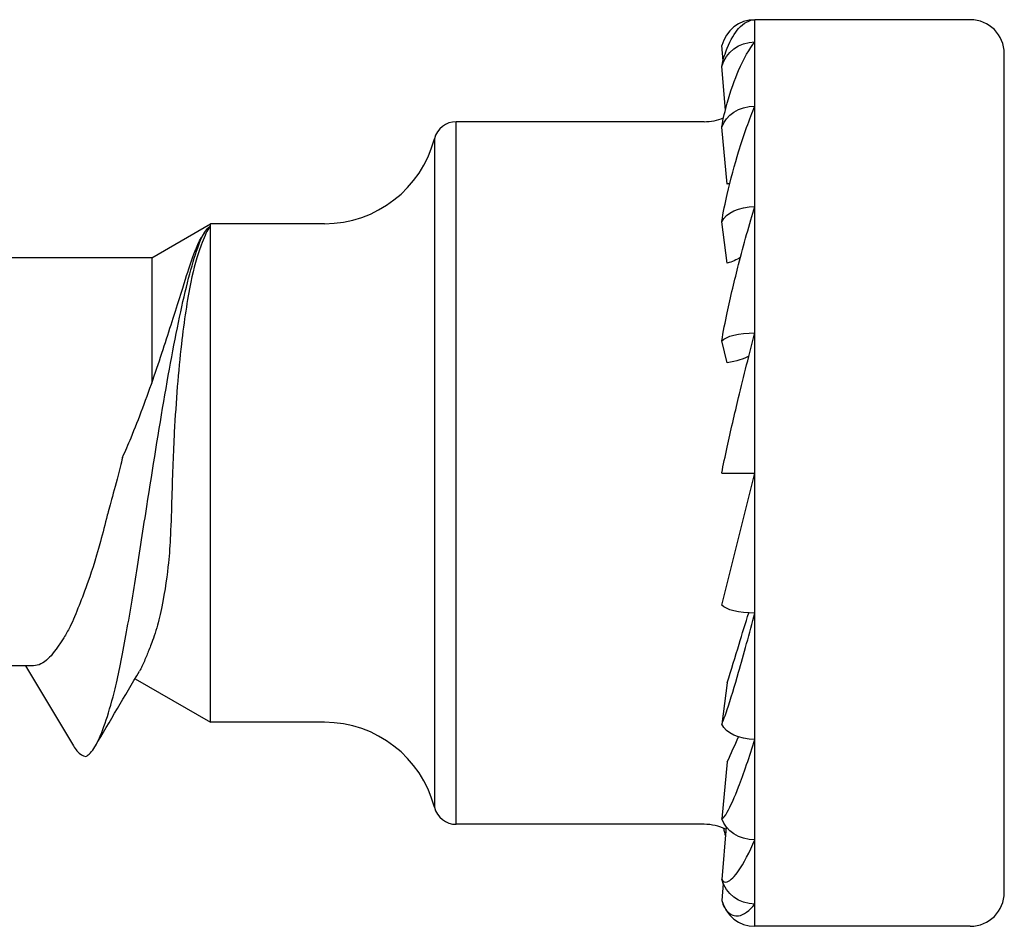
# Model space of a CAD drawing. Units: millimetres. Extents: x 2263 to 2443, y 1601 to 1710.
# Drawn here: x 2394 to 2403, y 1657 to 1665 of the extents above; entities that cross this region are included whole.
import ezdxf

# ---------------------------------------------------------------- set-up
doc = ezdxf.new("R2010")
doc.units = ezdxf.units.MM
for name, color, linetype, lineweight in [('SuP-Sichtbare-Kanten', 7, 'Continuous', 25), ('SuP-Sichtbare-tangentiale-Kanten', 7, 'Continuous', 25), ('SuP-Skizziergeometrie', 7, 'Continuous', 25)]:
    doc.layers.add(name, color=color, linetype=linetype, lineweight=lineweight)

msp = doc.modelspace()

# ---------------------------------------------------------------- linework, layer by layer
at = {"layer": 'SuP-Sichtbare-Kanten'}
for p, q in [((2402.7647, 1664.7678), (2400.8647, 1664.7678)), ((2400.5838, 1664.4036), (2400.5733, 1664.5393)), ((2403.0647, 1657.0678), (2403.0647, 1664.4678)), ((2400.6045, 1663.9708), (2400.5733, 1664.3547)), ((2400.4167, 1663.8678), (2398.2316, 1663.8678)), ((2400.6214, 1663.3158), (2400.5733, 1663.819)), ((2395.5451, 1662.6678), (2396.0647, 1662.9678)), ((2396.0647, 1658.5678), (2396.0647, 1662.9678)), ((2397.0697, 1662.9678), (2396.0647, 1662.9678)), ((2400.6214, 1662.619), (2400.5733, 1662.9846)), ((2395.5451, 1662.6678), (2394.2766, 1662.6678)), ((2400.6214, 1661.7411), (2400.5733, 1661.9333)), ((2400.5733, 1659.6024), (2400.8647, 1660.7678)), ((2400.5733, 1660.7678), (2400.8647, 1660.7678)), ((2394.5028, 1659.0677), (2393.1977, 1659.0677)), ((2395.398, 1658.9527), (2396.0647, 1658.5678)), ((2400.6214, 1658.9166), (2400.5733, 1658.551)), ((2397.0697, 1658.5678), (2396.0647, 1658.5678)), ((2400.6214, 1658.2198), (2400.5733, 1657.7166)), ((2400.4167, 1657.6678), (2398.2316, 1657.6678)), ((2400.611, 1657.6449), (2400.5733, 1657.1809)), ((2400.5849, 1657.146), (2400.5733, 1656.9963)), ((2402.7647, 1656.7678), (2400.8647, 1656.7678))]:
    msp.add_line(p, q, dxfattribs=at)
for centre, radius, start, end in [((2400.8647, 1664.4678), 0.3, 90, 166.21752), ((2402.7647, 1664.4678), 0.3, 0, 90), ((2398.2316, 1663.6678), 0.2, 90, 165.52249), ((2400.4167, 1664.3158), 0.448, 270, 292.57628), ((2397.0697, 1663.9678), 1, 270, 345.52249), ((2397.0697, 1657.5678), 1, 14.47751, 90), ((2398.2316, 1657.8678), 0.2, 194.47751, 270), ((2400.4167, 1657.2198), 0.448, 64.52891, 90), ((2402.7647, 1657.0678), 0.3, 270, 0), ((2400.8647, 1657.0678), 0.3, 193.78248, 270)]:
    msp.add_arc(centre, radius, start, end, dxfattribs=at)
at = {"layer": 'SuP-Sichtbare-Kanten', "extrusion": (0, 0, -1)}
for centre, major_axis, ratio, start_param, end_param in [((2400.8647, 1664.2867), (-0.3, 0), 0.951057, 0.24055, 1.570796), ((2400.8647, 1663.7612), (-0.3, 0), 0.809017, 0.24055, 1.570796), ((2400.4167, 1663.6382), (-0.448, 0), 0.809017, 4.179464, 4.237856), ((2400.8647, 1662.9426), (-0.3, 0), 0.587785, 0.24055, 1.570796), ((2400.4167, 1662.8533), (-0.448, 0), 0.587785, 3.916175, 4.237856), ((2400.8647, 1661.9112), (-0.3, 0), 0.309017, 0.24055, 1.570796), ((2400.4167, 1661.8642), (-0.448, 0), 0.309017, 3.633163, 4.237856), ((2400.8647, 1659.6245), (-0.3, 0), 0.309017, 4.712389, 6.042636), ((2400.8647, 1658.593), (-0.3, 0), 0.587785, 4.712389, 6.042636), ((2400.8647, 1657.7745), (-0.3, 0), 0.809017, 4.712389, 6.042636), ((2400.8647, 1657.2489), (-0.3, 0), 0.951057, 4.712389, 6.042636)]:
    msp.add_ellipse(centre, major_axis=major_axis, ratio=ratio, start_param=start_param, end_param=end_param, dxfattribs=at)
at = {"layer": 'SuP-Sichtbare-Kanten'}
for points, knots in [([(2400.5733, 1664.3547), (2400.5734, 1664.3553), (2400.5735, 1664.3558), (2400.5852, 1664.4198), (2400.6039, 1664.4754), (2400.6497, 1664.5896), (2400.688, 1664.6516), (2400.7649, 1664.7392), (2400.8191, 1664.7678), (2400.8647, 1664.7678)], [-0.1227449, -0.1227449, -0.1227449, -0.1227449, -0.122541, -0.122541, -0.0987576, -0.0987576, -0.0563536, -0.0563536, 0, 0, 0, 0]), ([(2400.5733, 1663.819), (2400.5734, 1663.8196), (2400.5735, 1663.8203), (2400.5852, 1663.8955), (2400.6039, 1663.9716), (2400.6497, 1664.1368), (2400.688, 1664.2431), (2400.7649, 1664.4215), (2400.8191, 1664.5157), (2400.8647, 1664.572)], [-0.1227449, -0.1227449, -0.1227449, -0.1227449, -0.122541, -0.122541, -0.0987576, -0.0987576, -0.0563536, -0.0563536, 0, 0, 0, 0]), ([(2400.5733, 1662.9846), (2400.5734, 1662.9853), (2400.5735, 1662.986), (2400.5852, 1663.0651), (2400.6039, 1663.1541), (2400.6497, 1663.3541), (2400.688, 1663.4943), (2400.7649, 1663.7461), (2400.8191, 1663.8968), (2400.8647, 1664.0039)], [-0.1227449, -0.1227449, -0.1227449, -0.1227449, -0.122541, -0.122541, -0.0987576, -0.0987576, -0.0563536, -0.0563536, 0, 0, 0, 0]), ([(2400.5733, 1661.9333), (2400.5734, 1661.9339), (2400.5735, 1661.9346), (2400.5852, 1662.0098), (2400.6039, 1662.1031), (2400.6497, 1662.3183), (2400.688, 1662.4787), (2400.7649, 1662.7792), (2400.8191, 1662.9715), (2400.8647, 1663.119)], [-0.1227449, -0.1227449, -0.1227449, -0.1227449, -0.122541, -0.122541, -0.0987576, -0.0987576, -0.0563536, -0.0563536, 0, 0, 0, 0]), ([(2394.9647, 1658.2677), (2394.9913, 1658.2797), (2395.0179, 1658.3083), (2395.0445, 1658.3525), (2395.0711, 1658.3968), (2395.0976, 1658.4568), (2395.1242, 1658.5313), (2395.1508, 1658.6057), (2395.1774, 1658.6931), (2395.204, 1658.7928), (2395.236, 1658.9129), (2395.268, 1659.0663), (2395.3, 1659.2363), (2395.332, 1659.4062), (2395.364, 1659.5959), (2395.3961, 1659.7932), (2395.4281, 1659.9905), (2395.4601, 1660.205), (2395.4921, 1660.4098), (2395.5453, 1660.75), (2395.5984, 1661.0861), (2395.6516, 1661.3988), (2395.7048, 1661.7116), (2395.758, 1661.9956), (2395.8111, 1662.2354), (2395.8643, 1662.4751), (2395.9175, 1662.6725), (2395.9707, 1662.8063), (2395.9867, 1662.8466), (2396.0027, 1662.8795), (2396.0187, 1662.9021), (2396.0313, 1662.92), (2396.0439, 1662.9331), (2396.0565, 1662.9416)], [0, 0, 0, 0, 0.0693599, 0.0693599, 0.0693599, 0.1387197, 0.1387197, 0.1387197, 0.2080796, 0.2080796, 0.2080796, 0.2915821, 0.2915821, 0.2915821, 0.3750846, 0.3750846, 0.3750846, 0.4585871, 0.4585871, 0.4585871, 0.5973068, 0.5973068, 0.5973068, 0.7360265, 0.7360265, 0.7360265, 0.8747462, 0.8747462, 0.8747462, 0.9164975, 0.9164975, 0.9164975, 0.9494108, 0.9494108, 0.9494108, 0.9494108]), ([(2396.0565, 1662.9416), (2396.0464, 1662.9254), (2396.0357, 1662.9056), (2396.0128, 1662.8576), (2396.0016, 1662.8314), (2395.9856, 1662.7913), (2395.9814, 1662.7807), (2395.9452, 1662.6844), (2395.9165, 1662.578), (2395.8582, 1662.2955), (2395.8304, 1662.1113), (2395.7798, 1661.6661), (2395.7593, 1661.4021), (2395.7398, 1661.0374), (2395.7356, 1660.9465), (2395.7241, 1660.6679), (2395.721, 1660.4456), (2395.7061, 1660.1368), (2395.7008, 1660.0528), (2395.6832, 1659.8805), (2395.6653, 1659.7364), (2395.6154, 1659.5017), (2395.5999, 1659.4372), (2395.5621, 1659.3095), (2395.5428, 1659.2626), (2395.5165, 1659.1958), (2395.5035, 1659.1634), (2395.4764, 1659.0972), (2395.4627, 1659.0661), (2395.4455, 1659.0334), (2395.4417, 1659.0266), (2395.438, 1659.0203)], [-0.750349, -0.750349, -0.750349, -0.750349, -0.7178302, -0.7178302, -0.6876536, -0.6876536, -0.6773373, -0.6773373, -0.5894111, -0.5894111, -0.479719, -0.479719, -0.3523182, -0.3523182, -0.3105379, -0.3105379, -0.2245501, -0.2245501, -0.1917291, -0.1917291, -0.1527171, -0.1527171, -0.1359917, -0.1359917, -0.1161386, -0.1161386, -0.0942594, -0.0942594, -0.0661844, -0.0661844, -0.0580137, -0.0580137, -0.0580137, -0.0580137]), ([(2395.288, 1660.9053), (2395.3139, 1660.9621), (2395.3388, 1661.02), (2395.432, 1661.2453), (2395.5007, 1661.4311), (2395.6296, 1661.805), (2395.6851, 1661.9776), (2395.789, 1662.3058), (2395.8263, 1662.427), (2395.8792, 1662.5901), (2395.9032, 1662.6605), (2395.9352, 1662.744), (2395.9434, 1662.7646), (2395.9615, 1662.8057), (2395.9718, 1662.8263), (2395.9852, 1662.8489), (2395.9871, 1662.8521), (2395.9891, 1662.8553)], [-0.2139866, -0.2139866, -0.2139866, -0.2139866, -0.2010609, -0.2010609, -0.1641946, -0.1641946, -0.1298293, -0.1298293, -0.0927584, -0.0927584, -0.0572347, -0.0572347, -0.0438657, -0.0438657, -0.0284438, -0.0284438, -0.0259084, -0.0259084, -0.0259084, -0.0259084]), ([(2400.5733, 1660.7678), (2400.5734, 1660.7684), (2400.5735, 1660.7689), (2400.5852, 1660.8329), (2400.6039, 1660.9213), (2400.6497, 1661.1308), (2400.688, 1661.2956), (2400.7649, 1661.6154), (2400.8191, 1661.8306), (2400.8647, 1662.0039)], [-0.1227449, -0.1227449, -0.1227449, -0.1227449, -0.122541, -0.122541, -0.0987576, -0.0987576, -0.0563536, -0.0563536, 0, 0, 0, 0]), ([(2395.288, 1660.9053), (2395.281, 1660.877), (2395.2738, 1660.8486), (2395.2165, 1660.6227), (2395.1724, 1660.4692), (2395.1531, 1660.3948)], [0.20165351, 0.20165351, 0.20165351, 0.20165351, 0.2101971, 0.2101971, 0.26930304, 0.26930304, 0.26930304, 0.26930304]), ([(2395.1531, 1660.3948), (2395.1327, 1660.3167), (2395.1135, 1660.2388), (2395.048, 1659.9916), (2395.003, 1659.8647), (2394.9467, 1659.7061), (2394.9197, 1659.6373), (2394.8681, 1659.5048), (2394.843, 1659.4448), (2394.8164, 1659.3954)], [0.0000614, 0.0000614, 0.0000614, 0.0000614, 0.0242798, 0.0242798, 0.0783489, 0.0783489, 0.1275082, 0.1275082, 0.1809178, 0.1809178, 0.1809178, 0.1809178]), ([(2400.5733, 1658.551), (2400.5734, 1658.5512), (2400.5735, 1658.5514), (2400.5852, 1658.5758), (2400.6039, 1658.6299), (2400.6497, 1658.7687), (2400.688, 1658.8952), (2400.7649, 1659.161), (2400.8191, 1659.3584), (2400.8647, 1659.5317)], [-0.1227449, -0.1227449, -0.1227449, -0.1227449, -0.122541, -0.122541, -0.0987576, -0.0987576, -0.0563536, -0.0563536, 0, 0, 0, 0]), ([(2400.6214, 1658.9166), (2400.6567, 1659.0307), (2400.6929, 1659.1499), (2400.7523, 1659.3452), (2400.7833, 1659.4488), (2400.8107, 1659.5345)], [1.46445081, 1.46445081, 1.46445081, 1.46445081, 1.50795995, 1.50795995, 1.54368721, 1.54368721, 1.54368721, 1.54368721]), ([(2394.8164, 1659.3954), (2394.7993, 1659.3637), (2394.7817, 1659.3326), (2394.7017, 1659.2074), (2394.6631, 1659.1585), (2394.5898, 1659.0887), (2394.5464, 1659.0677), (2394.5028, 1659.0677)], [0.0000923, 0.0000923, 0.0000923, 0.0000923, 0.0197654, 0.0197654, 0.0856768, 0.0856768, 0.1820501, 0.1820501, 0.1820501, 0.1820501]), ([(2394.8554, 1658.3601), (2394.8652, 1658.3435), (2394.8751, 1658.3292), (2394.8849, 1658.317), (2394.9115, 1658.2842), (2394.9381, 1658.2677), (2394.9647, 1658.2677)], [0.90494769, 0.90494769, 0.90494769, 0.90494769, 0.93064014, 0.93064014, 0.93064014, 1, 1, 1, 1]), ([(2400.5733, 1657.7166), (2400.5734, 1657.7166), (2400.5735, 1657.7166), (2400.5852, 1657.7166), (2400.6039, 1657.7445), (2400.6497, 1657.8255), (2400.688, 1657.913), (2400.7649, 1658.1106), (2400.8191, 1658.2692), (2400.8647, 1658.4167)], [-0.1227449, -0.1227449, -0.1227449, -0.1227449, -0.122541, -0.122541, -0.0987576, -0.0987576, -0.0563536, -0.0563536, 0, 0, 0, 0]), ([(2400.5733, 1657.1809), (2400.5734, 1657.1807), (2400.5735, 1657.1805), (2400.5852, 1657.156), (2400.6039, 1657.155), (2400.6497, 1657.1703), (2400.688, 1657.2102), (2400.7649, 1657.3203), (2400.8191, 1657.4246), (2400.8647, 1657.5317)], [-0.1227449, -0.1227449, -0.1227449, -0.1227449, -0.122541, -0.122541, -0.0987576, -0.0987576, -0.0563536, -0.0563536, 0, 0, 0, 0]), ([(2400.5733, 1657.1809), (2400.5734, 1657.1804), (2400.5735, 1657.1798), (2400.5766, 1657.163), (2400.5801, 1657.1471), (2400.5838, 1657.132)], [-0.122744856, -0.122744856, -0.122744856, -0.122744856, -0.122540975, -0.122540975, -0.116420341, -0.116420341, -0.116420341, -0.116420341]), ([(2400.5733, 1656.9963), (2400.5734, 1656.9959), (2400.5735, 1656.9955), (2400.5852, 1656.949), (2400.6039, 1656.9193), (2400.6497, 1656.8672), (2400.688, 1656.8556), (2400.7649, 1656.8674), (2400.8191, 1656.9073), (2400.8647, 1656.9636)], [-0.1227449, -0.1227449, -0.1227449, -0.1227449, -0.122541, -0.122541, -0.0987576, -0.0987576, -0.0563536, -0.0563536, 0, 0, 0, 0])]:
    msp.add_open_spline(points, degree=3, knots=knots, dxfattribs=at)
for points in [[(2396.011, 1662.8905), (2396.0037, 1662.8788), (2395.9964, 1662.867), (2395.9891, 1662.8552)], [(2394.4318, 1659.0677), (2394.5739, 1658.8325), (2394.715, 1658.5965), (2394.8554, 1658.3601)], [(2395.0471, 1658.357), (2395.177, 1658.5783), (2395.3072, 1658.7995), (2395.438, 1659.0203)], [(2400.6214, 1658.2198), (2400.6547, 1658.2915), (2400.6888, 1658.3683), (2400.7199, 1658.4386)], [(2400.5887, 1657.6334), (2400.5937, 1657.6098), (2400.5991, 1657.5867), (2400.6045, 1657.5648)]]:
    msp.add_open_spline(points, degree=3, dxfattribs=at)
at = {"layer": 'SuP-Sichtbare-tangentiale-Kanten'}
for p, q in [((2400.8647, 1664.572), (2400.8647, 1664.7678)), ((2400.8647, 1664.0039), (2400.8647, 1664.572)), ((2400.8647, 1663.119), (2400.8647, 1664.0039)), ((2398.2316, 1657.6678), (2398.2316, 1663.8678)), ((2398.038, 1663.7178), (2398.038, 1657.8178)), ((2400.8647, 1662.0039), (2400.8647, 1663.119)), ((2400.8647, 1660.7678), (2400.8647, 1662.0039)), ((2400.8647, 1659.5317), (2400.8647, 1660.7678)), ((2400.8647, 1658.4167), (2400.8647, 1659.5317)), ((2400.8647, 1657.5317), (2400.8647, 1658.4167)), ((2400.8647, 1656.9636), (2400.8647, 1657.5317)), ((2400.8647, 1656.7678), (2400.8647, 1656.9636))]:
    msp.add_line(p, q, dxfattribs=at)
at = {"layer": 'SuP-Skizziergeometrie'}
msp.add_line((2395.5451, 1662.6678), (2395.5451, 1661.5606), dxfattribs=at)

doc.saveas('drawing.dxf')
